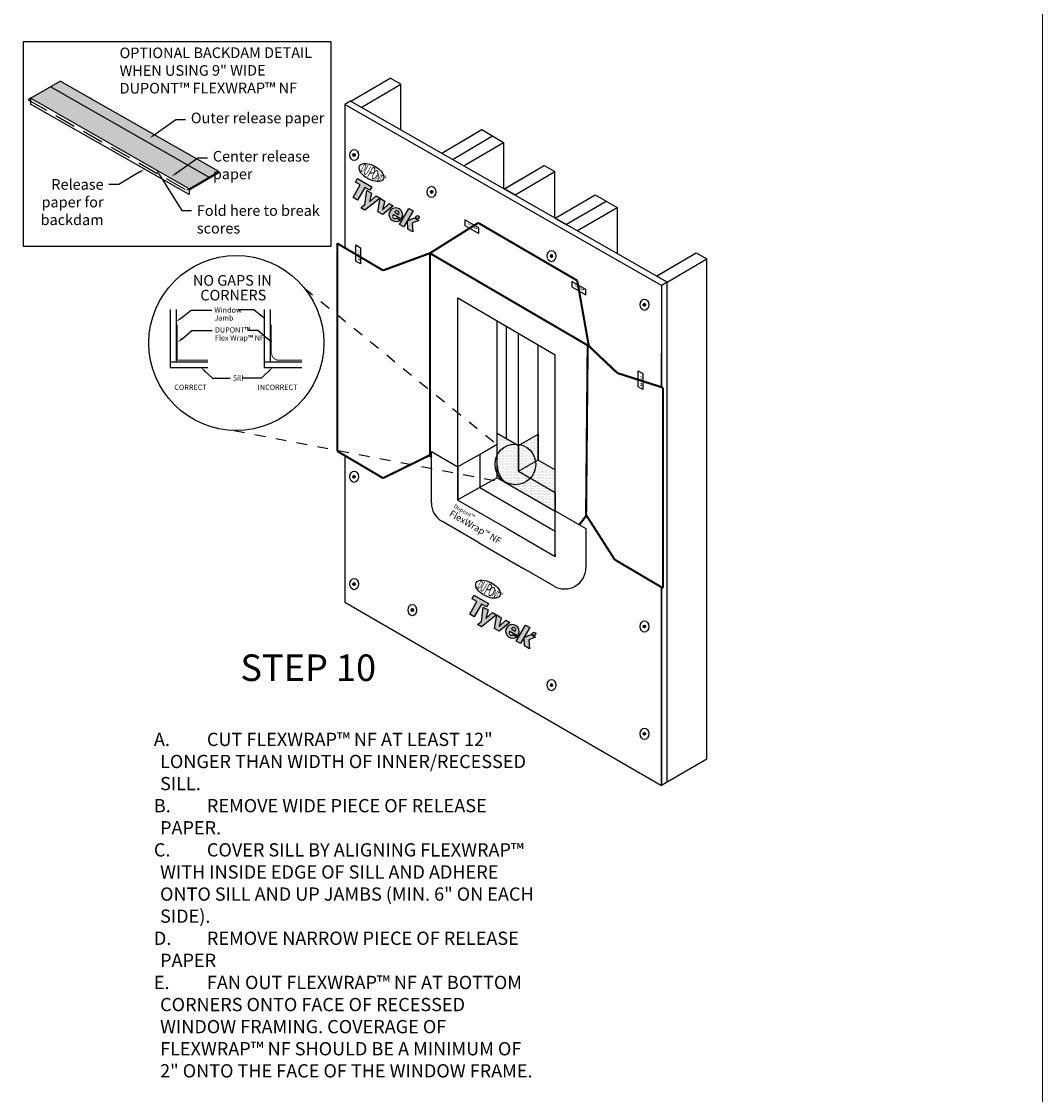
# Model space of a CAD drawing. Units: inches. Extents: x 0 to 102, y -160 to -83.
# Drawn here: x 36 to 48, y -151 to -138 of the extents above; entities that cross this region are included whole.
import ezdxf
from ezdxf import colors
from ezdxf.entities.mleader import LeaderData, LeaderLine
from ezdxf.math import Vec2, Vec3

# ---------------------------------------------------------------- set-up
doc = ezdxf.new("R2010")
doc.units = ezdxf.units.IN
doc.header["$MEASUREMENT"] = 0
for name, pattern in [('Dash', [0.25, 0.125, -0.125]), ('DASHED2', [0.375, 0.25, -0.125]), ('HIDDEN', [0.375, 0.25, -0.125])]:
    doc.linetypes.add(name, pattern=pattern)
doc.layers.add('-ATI-DETAIL', color=13, linetype='Continuous')
for name, color, linetype, lineweight in [('.ATI-HATCH', 8, 'Continuous', 25), ('.ATI-TEXT', 7, 'Continuous', 35), ('G-ANNO-TTLB', 6, 'Continuous', 9), ('TYVEK', 7, 'Continuous', 25), ('X-REF - TRACED', 1, 'Continuous', 25)]:
    doc.layers.add(name, color=color, linetype=linetype, lineweight=lineweight)
doc.styles.add('ACANSGDT', font='amgdt.shx')
doc.styles.add('ARIAL NARROW 5-32', font='ARIALNB.TTF', dxfattribs={"width": 0.5, "height": 0.0025})
doc.styles.add('ATI ARCH 5-32', font='ARIALN.TTF')
doc.styles.add('style1', font='@Meiryo.ttf', dxfattribs={"height": 0.3})

# ---------------------------------------------------------------- blocks, each defined once
blk = doc.blocks.new('Tyvek Logo')
at = {"layer": 'X-REF - TRACED', "color": 252}
blk.add_circle((0.266, 0.754), 0.0186, dxfattribs=at)
for s, height, style, p in [('TYVEK ', 0.1949, 'style1', (-0.031, -0.054)), ('R', 0.0258, 'ACANSGDT', (0.272, 0.739))]:
    blk.add_text(s, height=height, rotation=60.89222, dxfattribs=dict(at, style=style)).set_placement(p)
blk = doc.blocks.new('Dupont Logo')
at = {"layer": 'X-REF - TRACED', "color": 252}
blk.add_ellipse((0, 0), major_axis=(-0.0553, -0.0993), ratio=0.526363, dxfattribs=at)
at = {"layer": 'X-REF - TRACED', "color": 252, "style": 'ARIAL NARROW 5-32', "width": 0.5}
for s, height, p in [('T', 0.0557, (0.067, 0.0552)), ('TM', 0.02223, (0.0455, 0.1038)), ('P', 0.0994, (0.0337, -0.0422)), ('O', 0.0843, (0.0462, -0.0089)), ('N', 0.0675, (0.0587, 0.0265)), ('D', 0.0702, (-0.0144, -0.0962)), ('U', 0.0843, (0.0064, -0.0753))]:
    blk.add_text(s, height=height, rotation=60.89222, dxfattribs=at).set_placement(p)
blk = doc.blocks.new('A$C262321E7')
at = {"layer": 'X-REF - TRACED'}
h = blk.add_hatch(color=252, dxfattribs=at)
h.dxf.hatch_style = 1
h.paths.add_polyline_path([(-0.428, 0.654), (-0.377, 0.625), (-0.268, 0.813), (-0.318, 0.842)])
h.paths.add_polyline_path([(-0.279, 0.669), (-0.201, 0.699), (-0.258, 0.731), (-0.335, 0.698), (-0.332, 0.6), (-0.272, 0.565)])
h.paths.add_polyline_path([(-0.502, 0.771), (-0.41, 0.718), (-0.398, 0.739, 0.797544), (-0.533, 0.827), (-0.552, 0.793, 0.698606), (-0.418, 0.705), (-0.464, 0.732, -0.822833), (-0.509, 0.758)])
h.paths.add_polyline_path([(-0.485, 0.797, -1.246154), (-0.441, 0.772)], flags=16)
h.paths.add_polyline_path([(-0.63, 0.827), (-0.604, 0.93), (-0.658, 0.962), (-0.684, 0.802), (-0.628, 0.77), (-0.504, 0.873), (-0.551, 0.901)])
h.paths.add_polyline_path([(-0.659, 0.963), (-0.706, 0.99), (-0.785, 0.919), (-0.76, 1.021), (-0.814, 1.052), (-0.816, 1.053), (-0.838, 0.887), (-0.885, 0.851), (-0.837, 0.823)])
h.paths.add_polyline_path([(-0.838, 1.09), (-0.78, 1.057), (-0.757, 1.096), (-0.926, 1.194), (-0.948, 1.154), (-0.892, 1.121), (-0.977, 0.972), (-0.924, 0.941)])
at = {"layer": '-ATI-DETAIL', "color": 252}
for p, q in [((-0.533, 0.827), (-0.552, 0.793)), ((-0.502, 0.771), (-0.509, 0.758)), ((-0.41, 0.718), (-0.398, 0.739))]:
    blk.add_line(p, q, dxfattribs=at)
for points in [[(-0.926, 1.194), (-0.757, 1.096), (-0.78, 1.057), (-0.838, 1.09), (-0.924, 0.941), (-0.977, 0.972), (-0.892, 1.121), (-0.948, 1.154)], [(-0.658, 0.962), (-0.604, 0.93), (-0.63, 0.827), (-0.551, 0.901), (-0.504, 0.873), (-0.628, 0.77), (-0.684, 0.802)], [(-0.318, 0.842), (-0.268, 0.813), (-0.377, 0.625), (-0.428, 0.654)], [(-0.335, 0.698), (-0.258, 0.731), (-0.201, 0.699), (-0.279, 0.669), (-0.272, 0.565), (-0.332, 0.6)]]:
    blk.add_lwpolyline(points, close=True, dxfattribs=at)
for points in [[(-0.814, 1.052), (-0.76, 1.021), (-0.785, 0.919), (-0.706, 0.99), (-0.659, 0.963), (-0.837, 0.823), (-0.885, 0.851), (-0.838, 0.887), (-0.816, 1.053), (-0.814, 1.052)], [(-0.502, 0.771), (-0.41, 0.718)], [(-0.485, 0.797), (-0.441, 0.772)], [(-0.464, 0.732), (-0.418, 0.705)]]:
    blk.add_lwpolyline(points, dxfattribs=at)
for centre, radius, start, end in [((-0.469, 0.774), 0.0854, 166.9595, 306.7131), ((-0.475, 0.767), 0.0825, 339.767, 134.0626), ((-0.46, 0.789), 0.0259, 317.4919, 162.5081), ((-0.484, 0.749), 0.0268, 160.5568, 318.3515)]:
    blk.add_arc(centre, radius, start, end, dxfattribs=at)
at = {"layer": 'X-REF - TRACED', "color": 252}
blk.add_circle((-0.218, 0.738), 0.0209, dxfattribs=at)
at = {"layer": 'X-REF - TRACED', "color": 252, "xscale": 1.406014322177279, "yscale": 1.406014322177279, "zscale": 1.406014322177279, "rotation": 270.5857883091629}
blk.add_blockref('Dupont Logo', (-0.76, 1.266), dxfattribs=at)
at = {"layer": 'X-REF - TRACED', "color": 252, "style": 'ACANSGDT'}
blk.add_text('R', height=0.029, rotation=331.478, dxfattribs=at).set_placement((-0.234, 0.731))

msp = doc.modelspace()

# ---------------------------------------------------------------- hatches: boundary and pattern name
at = {"layer": '.ATI-HATCH'}
h = msp.add_hatch(dxfattribs=at)
h.set_pattern_fill('DOTS', color=256, scale=0.3, style=0)
h.set_pattern_definition([(0, (-539.848452, -333.168463), (0.009375, 0.01875), [0, -0.01875])])
h.paths.add_polyline_path([(36.30742, -138.82181), (36.19078, -138.8893), (36.07413, -138.95678), (37.94073, -140.02265), (38.17402, -139.88768)])
h.paths.add_polyline_path([(37.32324, -139.26777), (37.31325, -139.39616), (37.91337, -139.73884), (37.92336, -139.61045)], flags=17)
h.paths.add_polyline_path([(37.92336, -139.61045), (37.91337, -139.73884), (38.17402, -139.88768), (38.29067, -139.8202)])
h.paths.add_polyline_path([(36.42407, -138.75433), (36.30742, -138.82181), (37.31325, -139.39616), (37.32324, -139.26777)])
h = msp.add_hatch(dxfattribs=at)
h.set_pattern_fill('DOTS', color=256, scale=0.3, style=0)
h.set_pattern_definition([(0, (-711.433, -334.130975), (0.009375, 0.01875), [0, -0.01875])])
h.paths.add_polyline_path([(42.25593, -143.33689), (42.05249, -143.21952), (41.82318, -143.35305), (42.25586, -143.60266)])
h.paths.add_polyline_path([(42.05648, -142.9136), (41.82318, -143.04944), (41.82318, -143.35305), (42.05648, -143.2172)], flags=17)
edge = h.paths.add_edge_path()
edge.add_arc((41.8232, -143.28444), 0.25, 180, 240.018884)
edge.add_line((41.69827, -143.50099), (42.25579, -143.82263))
edge.add_line((42.25579, -143.82263), (42.25586, -143.60266))
edge.add_line((42.25586, -143.60266), (41.82318, -143.35305))
edge.add_line((41.82318, -143.35305), (41.82318, -143.04944))
edge.add_line((41.82318, -143.04944), (41.5732, -142.90512))
edge.add_line((41.5732, -142.90512), (41.5732, -143.28444))
h.paths.add_polyline_path([(41.57338, -143.42893), (41.57338, -143.42873), (41.5732, -143.42883)])

# ---------------------------------------------------------------- linework, layer by layer
at = {"layer": 'G-ANNO-TTLB'}
msp.add_line((48, -157.89529), (48, -121.89529), dxfattribs=at)
at = {"layer": 'TYVEK', "color": 4}
for p, q in [((36.19078, -138.8893), (36.42407, -138.75433)), ((38.29067, -139.8202), (36.42407, -138.75433)), ((38.17402, -139.88768), (36.30742, -138.82181)), ((36.07413, -138.95678), (36.19078, -138.8893)), ((37.94073, -140.02265), (36.07413, -138.95678)), ((36.07413, -138.95678), (36.07413, -139.02598)), ((37.94073, -140.09185), (36.07413, -139.02598)), ((37.94073, -140.02265), (38.29067, -139.8202)), ((37.94073, -140.03512), (38.29067, -139.83266)), ((37.94073, -140.02265), (37.94073, -140.09185)), ((37.94073, -140.02265), (37.94073, -140.03512)), ((41.5732, -142.90512), (41.82318, -143.04944)), ((41.5732, -143.28444), (41.5732, -142.90512)), ((41.82318, -143.04944), (42.05648, -142.9136)), ((42.05648, -142.9136), (42.05648, -143.2172)), ((41.5732, -143.03886), (41.43049, -143.12042)), ((41.57338, -143.42893), (41.57338, -143.03896)), ((41.82318, -143.04944), (41.82318, -143.35305)), ((40.79708, -143.72614), (40.79708, -143.1205)), ((40.79708, -143.1205), (41.10864, -143.29912)), ((41.43049, -143.12042), (41.19096, -143.25167)), ((41.36726, -143.15507), (41.36727, -143.5448)), ((41.19096, -143.25167), (41.10829, -143.29892)), ((41.10864, -143.29912), (41.10864, -143.67798)), ((41.82318, -143.35305), (42.05648, -143.2172)), ((42.05253, -143.21955), (42.25633, -143.33712)), ((41.5732, -143.42883), (41.43049, -143.5092)), ((41.57338, -143.42893), (41.43067, -143.5093)), ((41.57338, -143.42893), (42.2565, -143.82304)), ((41.82318, -143.35305), (42.25632, -143.60293)), ((41.43049, -143.5092), (41.19097, -143.64408)), ((41.36727, -143.5448), (42.25598, -144.05891)), ((41.69827, -143.50099), (42.25632, -143.82293)), ((41.19097, -143.64408), (41.10811, -143.69074)), ((41.10939, -143.69002), (41.10939, -143.69283)), ((41.10939, -143.69283), (41.68927, -144.02829)), ((42.25632, -143.60293), (42.25632, -143.82599)), ((42.25558, -144.3288), (42.25633, -143.81897)), ((42.25633, -143.81897), (42.61902, -144.02664)), ((41.3525, -144.19164), (40.92189, -143.94254)), ((41.68927, -144.02829), (42.25564, -144.35592)), ((42.61828, -144.02621), (42.61828, -144.49044)), ((41.3525, -144.19164), (41.88108, -144.49742)), ((42.25558, -144.3288), (42.25564, -144.35592)), ((42.24309, -144.70684), (41.88108, -144.49742)), ((42.25633, -144.71397), (42.25633, -144.71449))]:
    msp.add_line(p, q, dxfattribs=at)
at = {"layer": 'TYVEK', "color": 33}
for p, q in [((39.84717, -138.98929), (40.31117, -138.71755)), ((39.84719, -138.98928), (40.31119, -138.71754)), ((40.43554, -138.79127), (40.31119, -138.71754)), ((39.96861, -139.063), (40.43582, -138.78952)), ((40.43554, -139.32931), (40.43554, -138.79127)), ((40.91956, -139.60165), (41.39083, -139.32575)), ((40.91956, -139.60165), (41.38356, -139.32991)), ((41.39083, -139.32575), (41.64719, -139.4764)), ((41.05206, -139.67326), (41.51795, -139.40045)), ((41.18318, -139.74814), (41.64719, -139.4764)), ((41.64719, -139.47659), (41.64719, -140.01714)), ((41.66162, -140.02093), (42.12563, -139.74919)), ((42.12563, -139.74919), (42.25027, -139.82116)), ((41.78306, -140.09464), (42.25027, -139.82116)), ((42.25027, -140.36558), (42.25027, -139.82116)), ((42.25743, -140.36965), (42.7287, -140.09376)), ((42.7287, -140.09376), (42.98507, -140.2444)), ((42.38994, -140.44127), (42.85583, -140.16846)), ((42.52106, -140.51614), (42.98507, -140.2444)), ((42.98507, -140.2446), (42.98507, -140.78515)), ((43.45538, -141.04934), (43.91938, -140.7776)), ((43.91938, -140.7776), (44.04403, -140.84956)), ((43.57682, -141.12305), (44.04403, -140.84956)), ((44.04403, -146.74349), (44.04403, -140.84956)), ((44.04375, -146.74524), (43.57685, -147.01699))]:
    msp.add_line(p, q, dxfattribs=at)
at = {"layer": 'TYVEK', "color": 4, "linetype": 'DASHED2'}
for p, q in [((36.07413, -138.95678), (36.04497, -138.97365)), ((36.04497, -138.97365), (37.91157, -140.03952)), ((37.94073, -140.02265), (37.91157, -140.03952))]:
    msp.add_line(p, q, dxfattribs=at)
at = {"layer": 'TYVEK', "color": 2}
for p, q in [((39.84364, -138.99132), (39.77683, -139.02998)), ((43.57682, -141.12307), (39.84362, -138.99133)), ((43.57682, -142.43564), (43.57682, -141.12307)), ((43.51002, -142.36211), (43.51001, -141.9641)), ((43.57682, -147.01699), (43.57682, -142.3385)), ((43.51003, -147.05564), (43.51002, -144.71894)), ((43.57682, -147.01699), (43.51003, -147.05564))]:
    msp.add_line(p, q, dxfattribs=at)
at = {"layer": 'TYVEK', "color": 7}
for p, q in [((39.77683, -139.02998), (39.77683, -140.71925)), ((43.51003, -141.16172), (39.77683, -139.02998)), ((43.51003, -141.16172), (43.51003, -142.36212)), ((41.10811, -142.39589), (41.10811, -141.30965)), ((41.10939, -141.30965), (42.25633, -141.98181)), ((37.71914, -141.44673), (37.71914, -142.12927)), ((37.78924, -141.44673), (37.78924, -142.06138)), ((38.82704, -141.44673), (38.82704, -142.12927)), ((38.89714, -141.44673), (38.89714, -142.06138)), ((41.5732, -142.22385), (41.5732, -141.58146)), ((41.68348, -142.96879), (41.68348, -141.64609)), ((41.82318, -143.35305), (41.82318, -141.72796)), ((42.05648, -143.22182), (42.05648, -141.86469)), ((42.25564, -144.35592), (42.25633, -141.98181)), ((37.71914, -142.06138), (38.16387, -142.06138)), ((37.71914, -142.12927), (38.16387, -142.12927)), ((38.82704, -142.06138), (39.27177, -142.06138)), ((38.82704, -142.12927), (39.27177, -142.12927)), ((41.5732, -143.03886), (41.5732, -142.22385)), ((41.10811, -143.69074), (41.10811, -142.39589)), ((39.77683, -143.16769), (39.77683, -144.8944)), ((41.82318, -143.35305), (42.25633, -143.60294)), ((41.43049, -143.5092), (41.19097, -143.64408)), ((41.94606, -143.64394), (42.25633, -143.82294)), ((43.51003, -144.71894), (43.51003, -147.05564)), ((39.77683, -144.8944), (43.51003, -147.05564))]:
    msp.add_line(p, q, dxfattribs=at)
at = {"layer": 'TYVEK', "color": 252}
for p, q in [((39.87292, -139.62459), (39.89995, -139.62459)), ((39.88644, -139.60746), (39.88644, -139.64172)), ((40.78563, -140.05967), (40.81265, -140.05967)), ((40.79914, -140.04254), (40.79914, -140.0768)), ((42.19941, -140.81548), (42.22644, -140.81548)), ((42.21292, -140.79835), (42.21292, -140.83261)), ((43.29492, -141.38955), (43.32194, -141.38955)), ((43.30843, -141.37242), (43.30843, -141.40668)), ((39.87292, -143.41758), (39.89995, -143.41758)), ((39.88644, -143.40045), (39.88644, -143.43471)), ((39.87292, -144.68259), (39.89995, -144.68259)), ((39.88644, -144.66546), (39.88644, -144.69972)), ((40.55913, -144.98833), (40.58616, -144.98833)), ((40.57264, -144.9712), (40.57264, -145.00546)), ((43.29492, -145.18253), (43.32194, -145.18253)), ((43.30843, -145.1654), (43.30843, -145.19966)), ((42.19941, -145.87348), (42.22644, -145.87348)), ((42.21293, -145.85635), (42.21293, -145.89061)), ((43.29492, -146.44754), (43.32194, -146.44754)), ((43.30843, -146.43041), (43.30843, -146.46467))]:
    msp.add_line(p, q, dxfattribs=at)
at = {"layer": 'TYVEK', "color": 252, "linetype": 'HIDDEN'}
msp.add_line((42.2599, -140.37313), (42.3878, -140.44649), dxfattribs=at)
at = {"layer": 'TYVEK', "color": 165}
msp.add_line((43.57682, -141.12307), (43.51001, -141.16173), dxfattribs=at)
at = {"layer": 'TYVEK', "color": 7, "linetype": 'Dash'}
for p, q in [((39.30085, -141.19382), (41.63236, -143.08837)), ((41.78684, -143.51102), (38.44104, -142.87068))]:
    msp.add_line(p, q, dxfattribs=at)
at = {"layer": 'TYVEK', "color": 7, "linetype": 'ByBlock', "lineweight": -2}
for p, q in [((38.70607, -141.44936), (38.51754, -141.44936)), ((38.75066, -141.69516), (38.62931, -141.69516)), ((38.78975, -142.25394), (38.57372, -142.25394))]:
    msp.add_line(p, q, dxfattribs=at)
at = {"layer": 'TYVEK', "color": 7}
msp.add_lwpolyline([(35.99085, -138.28878), (39.61154, -138.28878), (39.61154, -140.70337), (35.99085, -140.70337)], close=True, dxfattribs=at)
at = {"layer": 'TYVEK', "color": 33}
for points in [[(41.78309, -140.09466), (41.6581, -140.02297), (42.12545, -139.74933), (42.25044, -139.82102)], [(43.57685, -141.12307), (43.45186, -141.05138), (43.91921, -140.77774), (44.0442, -140.84943)]]:
    msp.add_lwpolyline(points, dxfattribs=at)
at = {"layer": 'TYVEK', "color": 2}
for points in [[(41.35715, -140.48502), (41.19139, -140.38998), (41.19139, -140.45467), (41.35715, -140.5497)], [(39.90673, -140.87619), (39.90673, -140.68511), (39.96285, -140.71728), (39.96285, -140.90836)], [(42.61844, -141.20967), (42.45267, -141.11463), (42.45267, -141.17932), (42.61844, -141.27435)], [(43.23422, -142.35845), (43.23422, -142.16737), (43.29034, -142.19954), (43.29034, -142.39062)]]:
    msp.add_lwpolyline(points, close=True, dxfattribs=at)
at = {"layer": 'TYVEK', "color": 7, "const_width": 0.025}
for points in [[(40.77982, -140.78248), (41.34945, -140.42483)], [(41.34945, -140.42483), (42.51636, -141.10499)], [(39.68957, -143.11624), (39.68826, -140.66293)], [(39.68957, -140.66779), (40.22781, -140.98521)], [(40.22781, -140.98521), (40.77982, -140.78248)], [(40.77982, -142.55884), (40.77982, -140.78248)], [(42.65275, -141.8762), (40.77982, -140.78248)], [(42.65275, -141.8762), (42.51636, -141.10499)], [(42.62034, -143.87383), (42.63926, -141.85759)], [(42.98766, -142.19416), (42.65275, -141.8762)], [(42.98945, -142.19521), (43.52769, -142.36778)], [(43.52769, -144.7305), (43.52769, -142.36778)], [(40.77982, -143.16286), (40.77982, -142.55884)], [(39.68957, -143.11624), (40.22781, -143.43365)], [(40.22781, -143.43365), (40.77982, -143.16286)], [(40.79708, -143.18983), (40.77982, -143.16286)], [(42.54199, -143.98253), (42.62465, -143.87383)], [(42.95779, -144.39441), (42.62465, -143.87383)], [(42.95957, -144.39546), (43.52769, -144.7305)]]:
    msp.add_lwpolyline(points, dxfattribs=at)
at = {"layer": 'TYVEK', "color": 7, "linetype": 'ByBlock', "lineweight": -2}
for points in [[(38.82636, -141.54837), (38.70607, -141.44936)], [(38.87096, -141.79416), (38.75066, -141.69516)], [(38.88129, -142.17118), (38.78975, -142.25394)]]:
    msp.add_lwpolyline(points, dxfattribs=at)
at = {"layer": 'TYVEK', "color": 4, "const_width": 0.01027}
msp.add_lwpolyline([(37.80636, -141.6235), (37.80636, -142.04426), (38.16387, -142.04426)], dxfattribs=at)
msp.add_lwpolyline([(38.91426, -141.6235), (38.91426, -141.95926, 0.41421356), (38.99926, -142.04426), (39.27177, -142.04426)], format="xyb", dxfattribs=at)
at = {"layer": 'TYVEK', "color": 7}
for centre, radius in [((38.49813, -141.84109), 1.03118), ((41.78684, -143.27146), 0.23955)]:
    msp.add_circle(centre, radius, dxfattribs=at)
at = {"layer": 'TYVEK', "color": 4}
for centre, start, end in [((41.8232, -143.28444), 180, 240.018884), ((41.04708, -143.72614), 180, 239.951077), ((42.36828, -144.49044), 239.951077, 0)]:
    msp.add_arc(centre, 0.25, start, end, dxfattribs=at)
at = {"layer": 'TYVEK', "color": 137}
for centre in [(39.88643, -139.625), (40.79914, -140.06008), (42.21292, -140.81589), (43.30843, -141.38996), (39.88644, -143.41799), (39.88644, -144.683), (40.57264, -144.98874), (43.30843, -145.18294), (42.21292, -145.87389), (43.30843, -146.44795)]:
    msp.add_ellipse(centre, major_axis=(0, -0.06638), ratio=0.7669481, dxfattribs=at)
at = {"layer": 'TYVEK', "color": 252}
for centre in [(39.88644, -139.62459), (40.79914, -140.05967), (42.21292, -140.81548), (43.30843, -141.38955), (39.88644, -143.41758), (39.88644, -144.68259), (40.57264, -144.98833), (43.30843, -145.18253), (42.21293, -145.87348), (43.30843, -146.44754)]:
    msp.add_ellipse(centre, major_axis=(0, -0.01713), ratio=0.78884556, start_param=-6.283185307179586, end_param=0, dxfattribs=at)
at = {"layer": 'TYVEK', "color": 7}
for points in [[(38.78472, -141.50061), (38.82636, -141.54837), (38.77148, -141.5167)], [(38.87758, -141.78612), (38.91921, -141.83388), (38.86434, -141.80221)], [(38.8743, -142.16345), (38.92765, -142.12927), (38.88827, -142.17891)]]:
    msp.add_solid(points, dxfattribs=at)

# ---------------------------------------------------------------- block references
at = {"layer": 'TYVEK', "color": 1}
for p in [(40.85138, -141.09715), (42.22549, -146.00909)]:
    msp.add_blockref('A$C262321E7', p, dxfattribs=at)
at = {"layer": 'TYVEK', "color": 252, "xscale": 0.1358378288960294, "yscale": 0.1358378288960294, "zscale": 0.1358378288960294}
for p, rotation in [((41.22598, -140.45125), 269.5119250003949), ((39.9269, -140.75166), 209.3386876555167), ((42.48726, -141.1759), 269.5119250003949), ((43.2544, -142.23392), 209.3386876555167)]:
    msp.add_blockref('Tyvek Logo', p, dxfattribs=dict(at, rotation=rotation))

# ---------------------------------------------------------------- texts
at = {"layer": '.ATI-TEXT', "attachment_point": 1, "style": 'ATI ARCH 5-32'}
for s, insert, char_height, width in [('\\A1;STEP 10', (38.54635, -145.51225), 0.3125, 3.5887654), ('\\A1;\\pi-0.46875,l0.46875,t0.46875;A.^ICUT FLEXWRAP™ NF AT LEAST 12" LONGER THAN WIDTH OF INNER/RECESSED SILL. \\PB.^IREMOVE WIDE PIECE OF RELEASE PAPER.\\PC.^ICOVER SILL BY ALIGNING FLEXWRAP™ WITH INSIDE EDGE OF SILL AND ADHERE ONTO SILL AND UP JAMBS (MIN. 6" ON EACH SIDE).\\PD.^IREMOVE NARROW PIECE OF RELEASE PAPER\\PE.^IFAN OUT FLEXWRAP™ NF AT BOTTOM CORNERS ONTO FACE OF RECESSED WINDOW FRAMING. COVERAGE OF FLEXWRAP™ NF SHOULD BE A MINIMUM OF 2" ONTO THE FACE OF THE WINDOW FRAME.', (37.52661, -146.43528), 0.15625, 4.4988735)]:
    msp.add_mtext(s, dxfattribs=dict(at, insert=insert, char_height=char_height, width=width))
at = {"layer": 'TYVEK', "color": 7, "style": 'ATI ARCH 5-32'}
for s, p in [('NO GAPS IN', (37.98614, -141.16605)), ('CORNERS', (38.07423, -141.33985))]:
    msp.add_text(s, height=0.125, rotation=0.112575, dxfattribs=at).set_placement(p)
at = {"layer": 'TYVEK', "color": 7}
for s, p in [('CORRECT', (37.76762, -142.39448)), ('INCORRECT', (38.75097, -142.39431))]:
    msp.add_text(s, height=0.0625, rotation=0.112575, dxfattribs=at).set_placement(p)
at = {"layer": 'TYVEK', "color": 7, "insert": (37.12218, -138.35905), "char_height": 0.125, "width": 2.5681686, "attachment_point": 1, "rotation": 0.112575, "style": 'ATI ARCH 5-32'}
msp.add_mtext('OPTIONAL BACKDAM DETAIL WHEN USING 9" WIDE DUPONT™ FLEXWRAP™ NF', dxfattribs=at)
at = {"layer": 'TYVEK', "insert": (41.0792, -143.73862), "char_height": 0.078125, "width": 2.2030044, "attachment_point": 1, "rotation": 329.951077, "style": 'ATI ARCH 5-32'}
msp.add_mtext('{\\H0.6x;Dupont™\\P\\fArial Black|b1|i0|c0|p34;\\H1.6667x;FlexWrap\\H0.79998x;™\\H1.25x; NF}', dxfattribs=at)

# ---------------------------------------------------------------- leaders
at = {"layer": 'TYVEK'}
ml = msp.add_multileader_mtext('Standard', dxfattribs=at)
ml.set_content('Outer release paper', color=7, style='ATI ARCH 5-32')
ml.set_leader_properties(color=7)
ml.build(insert=Vec2(0, 0))
ml.multileader.update_dxf_attribs({"dogleg_length": 0.25, "arrow_head_size": 0.0625})
ctx = ml.context
ctx.base_point, ctx.char_height, ctx.arrow_head_size, ctx.landing_gap_size, ctx.plane_origin = Vec3(37.90003, -139.20569), 0.125, 0.0625, 0.0625, Vec3(38.89327, -141.81112)
notes = []
notes.append((ctx, [(0, (1, 1, 0), (37.78382, -139.20569), (1, 0), 0.11621, [(0, [(37.48, -139.42451)], 0, [])])]))
ctx.mtext.insert, ctx.mtext.width, ctx.mtext.flow_direction = Vec3(37.96253, -139.12584), 1.6337254, 5
ml = msp.add_multileader_mtext('Standard', dxfattribs=at)
ml.set_content('Center release paper', color=7, style='ATI ARCH 5-32')
ml.set_leader_properties(color=7)
ml.build(insert=Vec2(0, 0))
ml.multileader.update_dxf_attribs({"dogleg_length": 0.25, "arrow_head_size": 0.0625})
ctx = ml.context
ctx.base_point, ctx.char_height, ctx.arrow_head_size, ctx.landing_gap_size, ctx.plane_origin = Vec3(38.15917, -139.65733), 0.125, 0.0625, 0.0625, Vec3(39.1524, -142.26276)
notes.append((ctx, [(0, (1, 1, 0), (38.04295, -139.65733), (1, 0), 0.11621, [(0, [(37.73913, -139.87616)], 0, [])])]))
ctx.mtext.insert, ctx.mtext.width, ctx.mtext.flow_direction = Vec3(38.22167, -139.57748), 1.6337254, 5
ml = msp.add_multileader_mtext('Standard', dxfattribs=at)
ml.set_content('Release paper for backdam', color=7, style='ATI ARCH 5-32')
ml.set_leader_properties(color=7)
ml.build(insert=Vec2(0, 0))
ml.multileader.update_dxf_attribs({"dogleg_length": 0.25, "arrow_head_size": 0.0625})
ctx = ml.context
ctx.base_point, ctx.char_height, ctx.arrow_head_size, ctx.landing_gap_size, ctx.plane_origin = Vec3(35.94915, -139.97253), 0.125, 0.0625, 0.0625, Vec3(36.37353, -142.40693)
ctx.text_align_type = 2
notes.append((ctx, [(0, (1, 1, 0), (37.11268, -139.97253), (-1, 0), 0.11621, [(0, [(37.41651, -139.7925)], 0, [])])]))
ctx.mtext.insert, ctx.mtext.width, ctx.mtext.alignment, ctx.mtext.flow_direction = Vec3(36.93397, -139.909), 0.967818, 3, 5
ml = msp.add_multileader_mtext('Standard', dxfattribs=at)
ml.set_content('Fold here to break scores', color=7, style='ATI ARCH 5-32')
ml.set_leader_properties(color=7)
ml.build(insert=Vec2(0, 0))
ml.multileader.update_dxf_attribs({"dogleg_length": 0.25, "arrow_head_size": 0.0625})
ctx = ml.context
ctx.base_point, ctx.char_height, ctx.arrow_head_size, ctx.landing_gap_size, ctx.plane_origin = Vec3(37.97073, -140.28056), 0.125, 0.0625, 0.0625, Vec3(38.96396, -142.40693)
notes.append((ctx, [(0, (1, 1, 0), (37.85451, -140.28056), (1, 0), 0.11621, [(0, [(37.55069, -139.7925)], 0, [])])]))
ctx.mtext.insert, ctx.mtext.width, ctx.mtext.flow_direction = Vec3(38.03323, -140.21704), 1.5326103, 5
ml = msp.add_multileader_mtext('Standard', dxfattribs=at)
ml.set_content('Window\\PJamb', color=7, style='ATI ARCH 5-32')
ml.set_leader_properties(color=7)
ml.build(insert=Vec2(0, 0))
ml.multileader.update_dxf_attribs({"dogleg_length": 0.0625, "arrow_head_size": 0.0625})
ctx = ml.context
ctx.base_point, ctx.char_height, ctx.arrow_head_size, ctx.landing_gap_size, ctx.plane_origin = Vec3(38.20792, -141.45207), 0.0625, 0.0625, 0.03125, Vec3(37.99797, -142.10413)
notes.append((ctx, [(0, (1, 1, 0), (37.96782, -141.45207), (1, 0), 0.2401, [(0, [(37.78924, -141.5908)], 0, [])])]))
ctx.mtext.insert, ctx.mtext.line_spacing_factor, ctx.mtext.flow_direction = Vec3(38.23917, -141.42029), 0.9, 5
ml = msp.add_multileader_mtext('Standard', dxfattribs=at)
ml.set_content('DUPONT™ \\PFlex Wrap™ NF', color=7, style='ATI ARCH 5-32')
ml.set_leader_properties(color=7)
ml.build(insert=Vec2(0, 0))
ml.multileader.update_dxf_attribs({"dogleg_length": 0.0625, "arrow_head_size": 0.0625})
ctx = ml.context
ctx.base_point, ctx.char_height, ctx.arrow_head_size, ctx.landing_gap_size, ctx.plane_origin = Vec3(38.21501, -141.69516), 0.0625, 0.0625, 0.03125, Vec3(38.00506, -142.34721)
notes.append((ctx, [(0, (1, 1, 0), (37.97491, -141.69516), (1, 0), 0.2401, [(0, [(37.80636, -141.83388)], 0, [])])]))
ctx.mtext.insert, ctx.mtext.line_spacing_factor, ctx.mtext.flow_direction = Vec3(38.24626, -141.65523), 0.9, 5
ml = msp.add_multileader_mtext('Standard', dxfattribs=at)
ml.set_content('Sill', color=7, style='ATI ARCH 5-32')
ml.set_leader_properties(color=7)
ml.build(insert=Vec2(0, 0))
ml.multileader.update_dxf_attribs({"dogleg_length": 0.0625, "arrow_head_size": 0.0625})
ctx = ml.context
ctx.base_point, ctx.char_height, ctx.arrow_head_size, ctx.landing_gap_size, ctx.plane_origin = Vec3(38.4261, -142.25394), 0.0625, 0.0625, 0.03125, Vec3(38.08959, -143.04703)
notes.append((ctx, [(0, (1, 1, 0), (38.21919, -142.25394), (1, 0), 0.20691, [(0, [(38.08129, -142.12927)], 0, [])])]))
ctx.mtext.insert, ctx.mtext.line_spacing_factor, ctx.mtext.flow_direction = Vec3(38.45735, -142.22215), 0.9, 5
for ctx, leaders in notes:
    for number, flags, end, landing, length, lines in leaders:
        leader = LeaderData()
        leader.index, (leader.has_last_leader_line, leader.has_dogleg_vector, leader.attachment_direction) = number, flags
        leader.last_leader_point, leader.dogleg_vector, leader.dogleg_length = Vec3(end), Vec3(landing), length
        for number, points, colour, breaks in lines:
            line = LeaderLine()
            line.index, line.vertices, line.color, line.breaks = number, Vec3.list(points), colors.encode_raw_color(colour), breaks
            leader.lines.append(line)
        ctx.leaders.append(leader)

doc.saveas('drawing.dxf')
